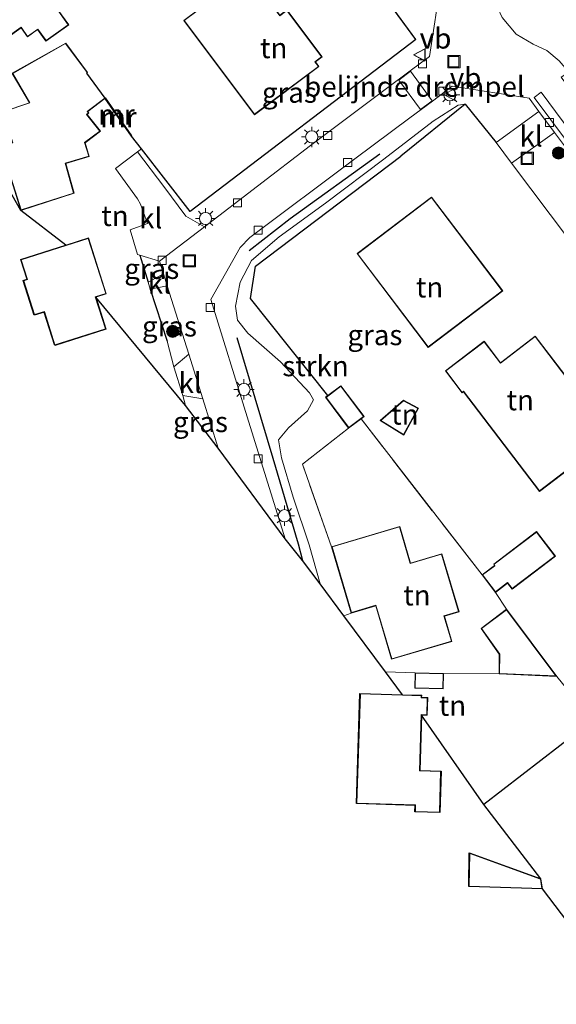
# Model space of a CAD drawing. Units: metres. Extents: x 170000 to 172608, y 393748 to 397241.
# Drawn here: x 171556 to 171622, y 394793 to 394914 of the extents above; entities that cross this region are included whole.
import ezdxf
from ezdxf.enums import TextEntityAlignment as Align

# ---------------------------------------------------------------- set-up
doc = ezdxf.new("R2010")
doc.units = ezdxf.units.M
doc.linetypes.add('IE-TERREINAFSCHEIDING', pattern=[10, 8, -2])
doc.layers.get('0').update_dxf_attribs({"lineweight": 25})
for name, color, linetype in [('B-ME-GR-BOMENRIJ-L-B1', 10, 'Continuous'), ('B-ME-IE-TERREINAFSCHEIDING-HAAG-L-B1', 10, 'Continuous'), ('B-ME-IE-TERREINAFSCHEIDING-HAAGRASTER-L-B1', 10, 'Continuous'), ('B-ME-KG-KADASTRAAL-OPNAMEDTMGRENS-L-B1', 10, 'Continuous')]:
    doc.layers.add(name, color=color, linetype=linetype)
for name, color, linetype, lineweight in [('B-ME-GR-BOOM-S-B1', 93, 'Continuous', 18), ('B-ME-GR-STRUIKEN-GV-B6', 93, 'Continuous', 18), ('B-ME-IE-GRASLAND-GV-B6', 93, 'Continuous', 18), ('B-ME-IE-GRONDWERKLIJN-GROND_INGERICHT-GV-B6', 253, 'Continuous', 18), ('B-ME-IE-INRICHTINGSELEMENT-S-B1', 253, 'Continuous', 18), ('B-ME-IE-MEUBILAIR_WEGMEUBILAIR-LICHTMAST-S-B1', 8, 'Continuous', 18), ('B-ME-IE-TERREINAFSCHEIDING-RASTERHEKWERK-L-B1', 8, 'IE-TERREINAFSCHEIDING', 18), ('B-ME-KG-KADASTRAAL-DAKRAND-L-B1', 13, 'Continuous', 18), ('B-ME-MW-MUUR-GV-B6', 8, 'IE-TERREINAFSCHEIDING-KUNSTMATIG', 18), ('B-ME-MW-MUUR-L-B1', 8, 'IE-TERREINAFSCHEIDING-KUNSTMATIG', 18), ('B-ME-VH-DREMPEL-GV-B6', 8, 'Continuous', 18), ('B-ME-VH-VERH_SOORT-KLINKERS-GV-B6', 8, 'IE-TERREINAFSCHEIDING-NATUURLIJK-HOUTWAL', 18), ('B-ME-VH-VERH_SOORT-TEGELS-GV-B6', 8, 'Continuous', 18), ('B-ME-VV-KOLK-S-B1', 8, 'Continuous', 18), ('B-ME-VW-MEUBILAIR_WEGMEUBILAIR-VERKEERSBORD-S-B1', 8, 'Continuous', 18)]:
    doc.layers.add(name, color=color, linetype=linetype, lineweight=lineweight)
doc.styles.add('NLCS-ISO', font='NLCS-ISO.TTF')
doc.linetypes.add('IE-TERREINAFSCHEIDING-KUNSTMATIG', pattern='A,4,[82,NLCS.SHX,S=0.75,R=90,X=0,Y=0],4,-2', length=10)
doc.linetypes.add('IE-TERREINAFSCHEIDING-NATUURLIJK-HOUTWAL', pattern='A,7,-1.5,[67,NLCS.SHX,S=0.75,R=45,X=0,Y=0],-1.5,7,-1.5,[70,NLCS.SHX,S=0.75,R=0,X=0,Y=0],-1.5', length=20)

# ---------------------------------------------------------------- blocks, each defined once
blk = doc.blocks.new('boom')
h = blk.add_hatch(color=256)
edge = h.paths.add_edge_path()
edge.add_arc((0, 0), 0.75, 0, 360)
blk.add_circle((0, 0), 0.75)
blk = doc.blocks.new('lantaarnpaal')
for p, q in [((0, 0.75), (0, 1.25)), ((-0.75, 0), (-1.25, 0)), ((-0.88, 0.88), (-0.53, 0.53)), ((0.53, 0.53), (0.88, 0.88)), ((0.75, 0), (1.25, 0)), ((-0.53, -0.53), (-0.88, -0.88)), ((0, -0.75), (0, -1.25)), ((0.53, -0.53), (0.88, -0.88))]:
    blk.add_line(p, q)
blk.add_circle((0, 0), 0.75)
blk = doc.blocks.new('kolk')
blk.add_lwpolyline([(-0.5, -0.5), (0.5, -0.5), (0.5, 0.5), (-0.5, 0.5)], close=True)
blk = doc.blocks.new('put')
for p, q in [((0.75, 0.75), (-0.75, 0.75)), ((-0.75, 0.75), (-0.75, -0.75)), ((0.75, -0.75), (0.75, 0.75)), ((-0.75, -0.75), (0.75, -0.75))]:
    blk.add_line(p, q)
blk.add_lwpolyline([(-0.625, 0.625), (0.625, 0.625), (0.625, -0.625), (-0.625, -0.625)], close=True)
blk = doc.blocks.new('verkeersbord')
for p, q in [((0, 0.75), (-0.75, -0.625)), ((0.75, -0.625), (0, 0.75)), ((-0.75, -0.625), (0.75, -0.625))]:
    blk.add_line(p, q)

msp = doc.modelspace()

# ---------------------------------------------------------------- linework, layer by layer
at = {"layer": 'B-ME-GR-BOMENRIJ-L-B1'}
for points in [[(171600.132, 394897.845, 14.376), (171589.083, 394889.889, 14.265), (171584.041, 394885.978, 14.179)], [(171582.529, 394875.307, 14.179), (171586.959, 394860.444, 14.113), (171590.086, 394849.889, 14.113), (171590.608, 394847.819, 14.039)]]:
    msp.add_polyline3d(points, dxfattribs=at)
at = {"layer": 'B-ME-GR-STRUIKEN-GV-B6'}
msp.add_polyline3d([(171592.762, 394844.962, 14.142), (171591.443, 394849.776, 14.163), (171589.467, 394855.631, 14.195), (171588.006, 394860.478, 14.195), (171587.654, 394862.68, 14.208), (171588.864, 394864.146, 14.216), (171591.205, 394866.268, 14.22), (171591.947, 394867.618, 14.22), (171591.482, 394868.457, 14.22), (171587.89, 394872.285, 14.212), (171583.881, 394875.806, 14.212), (171582.586, 394877.409, 14.212), (171582.351, 394879.154, 14.216), (171582.943, 394882.106, 14.195), (171584.319, 394884.75, 14.253), (171587.729, 394887.686, 14.265), (171593.443, 394891.831, 14.36), (171600.609, 394897.239, 14.438), (171606.67, 394901.927, 14.462), (171609.776, 394903.896, 14.438), (171610.643, 394904.032, 14.405), (171602.724, 394897.608, 14.397), (171584.801, 394884.062, 14.265), (171584.189, 394880.087, 14.212), (171593.738, 394868.158, 14.3), (171593.433, 394867.929, 14.3), (171596.284, 394864.129, 14.3), (171590.583, 394859.702, 14.253), (171594.176, 394849.526, 14.3), (171596.601, 394841.354, 14.3), (171595.676, 394841.015, 14.113), (171592.762, 394844.962, 14.142)], dxfattribs=at)
at = {"layer": 'B-ME-IE-GRASLAND-GV-B6'}
for points in [[(171710.409, 394791.135, 14.42), (171699.322, 394805.978, 14.412), (171683.52, 394827.235, 14.411), (171665.382, 394851.627, 14.398), (171651.795, 394869.886, 14.387), (171631.538, 394897.111, 14.399), (171623.387, 394907.954, 14.445), (171622.201, 394909.357, 14.461), (171620.683, 394910.625, 14.458), (171619.002, 394911.398, 14.444), (171616.907, 394912.641, 14.438), (171615.163, 394914.701, 14.446), (171614.104, 394917.02, 14.445), (171613.792, 394919.201, 14.445), (171613.219, 394921.295, 14.461), (171612.416, 394922.639, 14.473), (171598.377, 394941.502, 14.547), (171594.707, 394946.447, 14.57), (171595.657, 394947.143, 14.721), (171595.628, 394955.346, 14.465)], [(171603.859, 394908.119, 14.33), (171601.121, 394906.061, 14.37), (171591.603, 394898.934, 14.294), (171578.543, 394888.915, 14.164), (171576.247, 394890.245, 14.154), (171573.532, 394893.871, 14.204), (171570.295, 394898.168, 14.314), (171570.778, 394898.506, 14.318), (171576.76, 394890.806, 14.273), (171604.55, 394911.99, 14.376), (171597.923, 394921.103, 14.267), (171600.628, 394921.701, 14.271), (171601.447, 394921.803, 14.248), (171602.225, 394921.386, 14.256), (171603.532, 394921.191, 14.241), (171604.643, 394921.419, 14.265), (171605.66, 394921.978, 14.28), (171607.682, 394919.284, 14.27), (171606.254, 394909.89, 14.299), (171603.859, 394908.119, 14.33)], [(171619.709, 394903.123, 14.298), (171614.46, 394899.301, 14.296), (171610.643, 394904.032, 14.405), (171609.776, 394903.896, 14.438), (171606.67, 394901.927, 14.462), (171600.609, 394897.239, 14.438), (171593.443, 394891.831, 14.36), (171587.729, 394887.686, 14.265), (171584.319, 394884.75, 14.253), (171582.943, 394882.106, 14.195), (171582.351, 394879.154, 14.216), (171582.586, 394877.409, 14.212), (171583.881, 394875.806, 14.212), (171587.89, 394872.285, 14.212), (171591.482, 394868.457, 14.22), (171591.947, 394867.618, 14.22), (171591.205, 394866.268, 14.22), (171588.864, 394864.146, 14.216), (171587.654, 394862.68, 14.208), (171588.006, 394860.478, 14.195), (171589.467, 394855.631, 14.195), (171591.443, 394849.776, 14.163), (171592.762, 394844.962, 14.142), (171590.608, 394847.819, 14.039), (171588.457, 394850.476, 14.048), (171583.79, 394865.538, 14.064), (171579.324, 394879.964, 14.064), (171582.928, 394886.386, 14.121), (171584.109, 394887.584, 14.15), (171597.046, 394897.297, 14.253), (171603.824, 394902.331, 14.345), (171606.589, 394904.396, 14.361), (171609.029, 394906.221, 14.311), (171618.494, 394904.74, 14.292), (171619.709, 394903.123, 14.298)], [(171636.363, 394880.744, 14.24), (171628.111, 394881.135, 14.262), (171616.316, 394896.74, 14.292), (171621.618, 394900.547, 14.283), (171626.795, 394893.614, 14.249), (171636.363, 394880.744, 14.24)], [(171573.5, 394883.125, 14.1), (171571.623, 394882.09, 14.236), (171570.6, 394885.413, 14.174), (171573.015, 394884.675, 14.109), (171573.5, 394883.125, 14.1)], [(171576.595, 394873.242, 14.042), (171574.785, 394871.671, 14.13), (171573.926, 394874.816, 14.142), (171571.861, 394881.223, 14.22), (171573.962, 394881.651, 14.091), (171576.595, 394873.242, 14.042)], [(171576.21, 394866.903, 14.097), (171575.867, 394868.139, 14.097), (171578.319, 394867.736, 14.01), (171580.227, 394861.642, 13.974), (171576.21, 394866.903, 14.097)]]:
    msp.add_polyline3d(points, dxfattribs=at)
at = {"layer": 'B-ME-IE-GRONDWERKLIJN-GROND_INGERICHT-GV-B6'}
for points in [[(171584.675, 394939.094, 14.027), (171588.441, 394933.764, 14.036), (171590.265, 394931.273, 14.062), (171592.265, 394928.519, 14.261), (171595.834, 394924.148, 14.269), (171597.923, 394921.103, 14.267), (171604.55, 394911.99, 14.376), (171576.76, 394890.806, 14.273), (171570.778, 394898.506, 14.318), (171569.546, 394900.092, 14.327), (171569.587, 394900.12, 14.327), (171566.367, 394904.781, 14.3), (171566.322, 394904.752, 14.3), (171564.074, 394907.848, 14.3), (171564.149, 394907.913, 14.3), (171561.462, 394911.544, 14.3), (171554.861, 394907.824, 14.3)], [(171554.088, 394912.082, 14.3), (171555.953, 394913.415, 14.3), (171556.751, 394912.298, 14.3), (171558.003, 394913.194, 14.3), (171559.019, 394911.772, 14.3), (171561.829, 394913.781, 14.3), (171560.055, 394916.262, 14.3), (171560.938, 394916.893, 14.3), (171558.415, 394920.423, 14.3), (171556.783, 394922.705, 14.3), (171556.158, 394922.258, 14.3), (171555.696, 394922.904, 14.3), (171560.281, 394926.182, 14.3), (171555.416, 394932.986, 14.3)], [(171584.68, 394902.715, 14.3), (171592.633, 394908.664, 14.3), (171592.206, 394909.236, 14.3), (171593.019, 394909.844, 14.3), (171588.688, 394915.634, 14.3), (171587.817, 394914.982, 14.3), (171583.879, 394920.246, 14.3), (171575.984, 394914.341, 14.3), (171584.68, 394902.715, 14.3)], [(171555.92, 394890.94, 14.3), (171548.37, 394904.239, 14.3), (171554.885, 394907.78, 14.3), (171556.985, 394904.197, 14.3), (171553.713, 394903.087, 14.3), (171554.905, 394899.287, 14.3), (171553.454, 394898.855, 14.3), (171555.92, 394890.94, 14.3)], [(171555.92, 394890.94, 14.3), (171562.486, 394893.046, 14.3), (171561.455, 394896.71, 14.3), (171564.364, 394897.569, 14.3), (171563.832, 394899.272, 14.3), (171565.72, 394900.69, 14.3), (171564.079, 394902.746, 14.3), (171564.313, 394902.956, 14.3), (171564.186, 394903.097, 14.3), (171566.283, 394904.727, 14.3), (171569.505, 394900.064, 14.327), (171569.546, 394900.092, 14.327), (171570.778, 394898.506, 14.318), (171570.295, 394898.168, 14.314), (171567.602, 394896.096, 14.314), (171570.3, 394892.376, 14.228), (171570.673, 394891.724, 14.212), (171571.529, 394889.335, 14.146), (171569.394, 394888.524, 14.187), (171570.274, 394885.513, 14.183), (171570.6, 394885.413, 14.174), (171571.623, 394882.09, 14.236), (171571.861, 394881.223, 14.22), (171573.926, 394874.816, 14.142), (171574.785, 394871.671, 14.13), (171575.867, 394868.139, 14.097), (171576.21, 394866.903, 14.097), (171565.151, 394880.248, 14.3), (171566.442, 394880.659, 14.3), (171564.249, 394887.549, 14.3), (171561.473, 394886.665, 14.3), (171555.92, 394890.94, 14.3)], [(171621.896, 394833.565, 14.3), (171615.707, 394841.841, 14.3), (171614.345, 394843.907, 14.3), (171615.829, 394845.04, 14.3), (171616.398, 394844.293, 14.3), (171621.727, 394848.355, 14.3), (171619.406, 394851.4, 14.3), (171614.148, 394847.393, 14.3), (171614.221, 394847.204, 14.3), (171612.71, 394846.052, 14.3), (171597.812, 394865.273, 14.3), (171598.186, 394865.554, 14.3), (171595.335, 394869.355, 14.3), (171593.738, 394868.158, 14.3), (171584.189, 394880.087, 14.212), (171584.801, 394884.062, 14.265), (171602.724, 394897.608, 14.397), (171610.643, 394904.032, 14.405), (171614.46, 394899.301, 14.296)], [(171614.46, 394899.301, 14.296), (171616.316, 394896.74, 14.292), (171628.111, 394881.135, 14.262)], [(171606.08, 394874.064, 14.3), (171615.254, 394881.024, 14.3), (171606.489, 394892.577, 14.3), (171597.315, 394885.617, 14.3), (171606.08, 394874.064, 14.3)], [(171619.779, 394856.337, 14.3), (171628.019, 394862.623, 14.3), (171623.59, 394868.428, 14.3), (171624.244, 394868.927, 14.3), (171619.259, 394875.46, 14.3), (171614.967, 394872.185, 14.3), (171612.956, 394874.819, 14.3), (171608.19, 394871.183, 14.3), (171610.265, 394868.464, 14.3), (171610.43, 394868.59, 14.3), (171619.779, 394856.337, 14.3)], [(171604.871, 394866.585, 14.3), (171603.041, 394867.557, 14.3), (171600.177, 394865.063, 14.3), (171603.063, 394863.26, 14.3), (171604.871, 394866.585, 14.3)], [(171600.821, 394834.117, 14.29), (171595.676, 394841.015, 14.113), (171596.601, 394841.354, 14.3), (171599.612, 394842.246, 14.3), (171601.563, 394835.667, 14.3), (171608.989, 394837.869, 14.3), (171608.064, 394840.988, 14.3), (171609.873, 394841.525, 14.3), (171607.759, 394848.656, 14.3), (171603.905, 394847.513, 14.3), (171602.569, 394852.018, 14.3), (171594.176, 394849.526, 14.3), (171590.583, 394859.702, 14.253), (171596.284, 394864.129, 14.3), (171597.812, 394865.273, 14.3), (171612.71, 394846.052, 14.3), (171614.345, 394843.907, 14.3), (171615.707, 394841.841, 14.3), (171612.577, 394839.461, 14.3), (171614.83, 394836.282, 14.3), (171614.822, 394833.879, 14.3), (171607.967, 394833.904, 14.3), (171604.461, 394834, 14.3), (171600.821, 394834.117, 14.29)], [(171666.78, 394746.003, 14.158), (171620.127, 394807.398, 13.8), (171619.936, 394808.614, 13.8), (171612.916, 394817.777, 14.216), (171626.304, 394828.14, 14.167), (171638.479, 394837.358, 14.364), (171653.084, 394847.437, 14.011), (171653.624, 394847.832, 14.085), (171656.403, 394844.602, 14.126)], [(171612.916, 394817.777, 14.216), (171605.254, 394828.803, 14.3), (171605.947, 394828.781, 14.3), (171606.015, 394830.941, 14.3), (171605.266, 394830.964, 14.3), (171605.274, 394831.226, 14.3), (171602.914, 394831.301, 14.3), (171600.821, 394834.117, 14.29), (171604.461, 394834, 14.3), (171604.411, 394832.109, 14.3), (171607.915, 394832.015, 14.3), (171607.967, 394833.904, 14.3), (171614.822, 394833.879, 14.3), (171621.896, 394833.565, 14.3), (171626.304, 394828.14, 14.167), (171612.916, 394817.777, 14.216)]]:
    msp.add_polyline3d(points, dxfattribs=at)
at = {"layer": 'B-ME-IE-TERREINAFSCHEIDING-HAAG-L-B1'}
for p, q in [((171604.55, 394911.99, 14.376), (171597.923, 394921.103, 14.267)), ((171610.643, 394904.032, 14.405), (171602.724, 394897.608, 14.397)), ((171610.643, 394904.032, 14.405), (171614.46, 394899.301, 14.296)), ((171570.6, 394885.413, 14.174), (171571.623, 394882.09, 14.236)), ((171571.861, 394881.223, 14.22), (171573.926, 394874.816, 14.142)), ((171626.304, 394828.14, 14.167), (171612.916, 394817.777, 14.216))]:
    msp.add_line(p, q, dxfattribs=at)
msp.add_polyline3d([(171604.55, 394911.99, 14.376), (171576.76, 394890.806, 14.273), (171570.778, 394898.506, 14.318), (171569.546, 394900.092, 14.327)], dxfattribs=at)
at = {"layer": 'B-ME-IE-TERREINAFSCHEIDING-HAAGRASTER-L-B1'}
msp.add_polyline3d([(171593.738, 394868.158, 14.3), (171584.189, 394880.087, 14.212), (171584.801, 394884.062, 14.265), (171602.724, 394897.608, 14.397)], dxfattribs=at)
at = {"layer": 'B-ME-IE-TERREINAFSCHEIDING-RASTERHEKWERK-L-B1'}
for p, q in [((171612.71, 394846.052, 14.3), (171597.812, 394865.273, 14.3)), ((171614.345, 394843.907, 14.3), (171615.707, 394841.841, 14.3)), ((171607.967, 394833.904, 14.3), (171614.822, 394833.879, 14.3))]:
    msp.add_line(p, q, dxfattribs=at)
msp.add_polyline3d([(171594.176, 394849.526, 14.3), (171590.583, 394859.702, 14.253), (171596.284, 394864.129, 14.3)], dxfattribs=at)
at = {"layer": 'B-ME-KG-KADASTRAAL-DAKRAND-L-B1'}
for points in [[(171555.404, 394932.916, 19.345), (171560.211, 394926.194, 19.423), (171555.626, 394922.916, 16.955), (171556.146, 394922.188, 16.938), (171556.771, 394922.635, 16.938), (171558.374, 394920.394, 16.938), (171560.868, 394916.905, 16.938), (171559.985, 394916.274, 16.031), (171561.759, 394913.793, 16.019), (171559.031, 394911.842, 15.895), (171558.015, 394913.264, 16.101), (171556.763, 394912.368, 15.986), (171555.965, 394913.485, 16.782), (171554.1, 394912.152, 16.918)], [(171584.69, 394902.785, 16.856), (171576.054, 394914.331, 16.856), (171583.869, 394920.176, 16.791), (171587.807, 394914.912, 17.558), (171588.678, 394915.564, 17.558), (171592.949, 394909.854, 17.558), (171592.136, 394909.246, 16.791), (171592.563, 394908.674, 16.791), (171584.69, 394902.785, 16.856)], [(171555.953, 394891.003, 18.183), (171553.517, 394898.822, 18.183), (171554.968, 394899.254, 20.112), (171553.775, 394903.055, 20.088), (171557.059, 394904.169, 17.452), (171554.93, 394907.805, 17.45), (171561.448, 394911.479, 17.402), (171564.081, 394907.92, 17.328), (171564.007, 394907.856, 17.328), (171566.253, 394904.762, 17.32), (171564.113, 394903.104, 17.879), (171564.242, 394902.96, 17.879), (171564.01, 394902.752, 17.406), (171565.649, 394900.699, 17.415), (171563.774, 394899.291, 20.076), (171564.301, 394897.603, 20.067), (171561.393, 394896.744, 18.059), (171562.425, 394893.079, 18.088), (171555.953, 394891.003, 18.183)], [(171606.09, 394874.134, 16.897), (171597.385, 394885.607, 16.897), (171606.479, 394892.507, 16.897), (171615.184, 394881.034, 16.897), (171606.09, 394874.134, 16.897)], [(171560.133, 394874.384, 19.135), (171558.827, 394878.488, 21.956), (171557.625, 394878.105, 21.956), (171556.299, 394882.274, 19.915), (171556.771, 394882.424, 18.031), (171555.993, 394884.869, 16.988), (171564.217, 394887.486, 16.992), (171566.379, 394880.691, 20.638), (171565.088, 394880.28, 20.86), (171566.336, 394876.357, 19.123), (171560.133, 394874.384, 19.135)], [(171619.788, 394856.407, 16.975), (171610.439, 394868.66, 16.832), (171610.274, 394868.534, 16.836), (171608.26, 394871.174, 16.877), (171612.947, 394874.749, 16.877), (171614.958, 394872.115, 19.722), (171619.25, 394875.39, 16.975), (171624.174, 394868.936, 16.975), (171623.52, 394868.437, 17.702), (171627.949, 394862.632, 17.702), (171619.788, 394856.407, 16.975)], [(171596.293, 394864.219, 16.359), (171593.503, 394867.919, 16.359), (171595.325, 394869.285, 16.359), (171598.116, 394865.564, 16.359), (171596.293, 394864.219, 16.359)], [(171603.044, 394863.331, 16.359), (171600.261, 394865.07, 16.359), (171603.048, 394867.497, 16.359), (171604.803, 394866.565, 16.359), (171603.044, 394863.331, 16.359)], [(171601.597, 394835.729, 17.156), (171599.646, 394842.308, 17.333), (171596.635, 394841.416, 17.3), (171594.238, 394849.492, 17.3), (171602.535, 394851.956, 17.205), (171603.871, 394847.451, 22.617), (171607.725, 394848.594, 19.587), (171609.811, 394841.559, 19.685), (171608.002, 394841.022, 19.685), (171608.927, 394837.903, 17.156), (171601.597, 394835.729, 17.156)], [(171614.354, 394843.977, 16.7), (171612.78, 394846.043, 16.7), (171614.281, 394847.187, 16.7), (171614.208, 394847.376, 16.7), (171619.397, 394851.33, 16.7), (171621.657, 394848.364, 16.7), (171616.407, 394844.363, 16.7), (171615.838, 394845.11, 16.7), (171614.354, 394843.977, 16.7)], [(171621.793, 394833.62, 17.17), (171614.872, 394833.927, 17.17), (171614.88, 394836.298, 17.17), (171612.646, 394839.45, 17.17), (171615.697, 394841.771, 17.17), (171621.793, 394833.62, 17.17)], [(171607.866, 394832.066, 16.23), (171604.462, 394832.158, 16.23), (171604.51, 394833.949, 16.23), (171607.916, 394833.855, 16.23), (171607.866, 394832.066, 16.23)], [(171607.449, 394816.842, 16.536), (171604.5, 394816.934, 16.713), (171604.525, 394817.728, 17.09), (171597.305, 394817.956, 17.082), (171597.728, 394831.414, 17.082), (171602.912, 394831.251, 17.082), (171605.222, 394831.178, 17.082), (171605.214, 394830.916, 16.622), (171605.963, 394830.893, 16.622), (171605.899, 394828.833, 16.639), (171605.206, 394828.855, 17.062), (171604.987, 394821.917, 16.663), (171607.606, 394821.834, 16.474), (171607.449, 394816.842, 16.536)], [(171620.068, 394807.45, 16.651), (171611.111, 394807.726, 16.659), (171611.183, 394811.741, 16.659), (171619.891, 394808.577, 16.622), (171620.068, 394807.45, 16.651)]]:
    msp.add_polyline3d(points, dxfattribs=at)
at = {"layer": 'B-ME-KG-KADASTRAAL-OPNAMEDTMGRENS-L-B1'}
msp.add_polyline3d([(171666.78, 394746.003, 14.158), (171620.127, 394807.398, 13.8), (171611.06, 394807.678, 13.8), (171611.134, 394811.812, 13.8), (171619.936, 394808.614, 13.8), (171612.916, 394817.777, 14.216), (171605.254, 394828.803, 14.3), (171605.039, 394821.965, 14.3), (171607.658, 394821.882, 14.3), (171607.497, 394816.79, 14.3), (171604.448, 394816.886, 14.3), (171604.473, 394817.68, 14.3), (171597.253, 394817.908, 14.3), (171597.68, 394831.466, 14.3), (171602.914, 394831.301, 14.3), (171600.821, 394834.117, 14.29), (171595.676, 394841.015, 14.113), (171592.762, 394844.962, 14.142), (171590.608, 394847.819, 14.039), (171588.457, 394850.476, 14.048), (171580.227, 394861.642, 13.974), (171576.21, 394866.903, 14.097), (171565.151, 394880.248, 14.3), (171566.399, 394876.325, 14.3), (171560.101, 394874.321, 14.3), (171558.795, 394878.425, 14.3), (171557.593, 394878.042, 14.3), (171556.236, 394882.307, 14.3), (171556.708, 394882.457, 14.3), (171555.93, 394884.901, 14.3), (171561.473, 394886.665, 14.3), (171555.92, 394890.94, 14.3), (171548.37, 394904.239, 14.3)], dxfattribs=at)
at = {"layer": 'B-ME-MW-MUUR-GV-B6'}
msp.add_polyline3d([(171566.322, 394904.752, 14.3), (171566.367, 394904.781, 14.3), (171569.587, 394900.12, 14.327), (171569.546, 394900.092, 14.327), (171569.505, 394900.064, 14.327), (171566.283, 394904.727, 14.3), (171566.322, 394904.752, 14.3)], dxfattribs=at)
at = {"layer": 'B-ME-MW-MUUR-L-B1'}
msp.add_line((171569.546, 394900.092, 15.5), (171566.353, 394904.708, 15.5), dxfattribs=at)
at = {"layer": 'B-ME-VH-DREMPEL-GV-B6'}
msp.add_polyline3d([(171603.889, 394908.079, 14.33), (171606.559, 394904.436, 14.361), (171605.117, 394903.359, 14.353), (171602.479, 394906.956, 14.331), (171603.889, 394908.079, 14.33)], dxfattribs=at)
at = {"layer": 'B-ME-VH-VERH_SOORT-KLINKERS-GV-B6'}
for points in [[(171612.416, 394922.639, 14.473), (171613.219, 394921.295, 14.461), (171613.792, 394919.201, 14.445), (171614.104, 394917.02, 14.445), (171615.163, 394914.701, 14.446), (171616.907, 394912.641, 14.438), (171619.002, 394911.398, 14.444), (171620.683, 394910.625, 14.458), (171622.201, 394909.357, 14.461), (171623.387, 394907.954, 14.445), (171622.438, 394907.333, 14.428), (171630.601, 394896.382, 14.385), (171650.782, 394869.261, 14.363), (171664.435, 394850.947, 14.385), (171682.543, 394826.558, 14.403), (171698.42, 394805.249, 14.412), (171709.396, 394790.477, 14.404), (171722.049, 394773.507, 14.385), (171738.565, 394751.272, 14.296)], [(171626.795, 394893.614, 14.249), (171621.618, 394900.547, 14.283), (171619.709, 394903.123, 14.298), (171618.494, 394904.74, 14.292), (171609.029, 394906.221, 14.311), (171606.589, 394904.396, 14.361), (171603.824, 394902.331, 14.345), (171597.046, 394897.297, 14.253), (171584.109, 394887.584, 14.15), (171582.928, 394886.386, 14.121), (171579.324, 394879.964, 14.064), (171583.79, 394865.538, 14.064), (171588.457, 394850.476, 14.048), (171580.227, 394861.642, 13.974), (171578.319, 394867.736, 14.01), (171576.595, 394873.242, 14.042), (171573.962, 394881.651, 14.091), (171573.5, 394883.125, 14.1), (171573.015, 394884.675, 14.109), (171578.543, 394888.915, 14.164), (171591.603, 394898.934, 14.294), (171601.121, 394906.061, 14.37), (171603.859, 394908.119, 14.33), (171606.254, 394909.89, 14.299), (171607.682, 394919.284, 14.27)], [(171735.999, 394749.463, 14.211), (171719.433, 394771.809, 14.289), (171706.831, 394788.802, 14.319), (171695.969, 394803.362, 14.324), (171680.096, 394824.686, 14.299), (171661.823, 394849.273, 14.294), (171648.268, 394867.476, 14.262), (171628.11, 394894.553, 14.29), (171619.994, 394905.503, 14.334), (171619.113, 394904.85, 14.291)], [(171619.113, 394904.85, 14.291), (171627.211, 394893.998, 14.246), (171647.399, 394866.885, 14.224), (171660.88, 394848.776, 14.256), (171679.257, 394824.036, 14.234), (171695.035, 394802.857, 14.267), (171705.964, 394788.168, 14.26), (171718.549, 394771.216, 14.237), (171735.11, 394748.86, 14.14)], [(171621.618, 394900.547, 14.283), (171616.316, 394896.74, 14.292), (171614.46, 394899.301, 14.296), (171619.709, 394903.123, 14.298), (171621.618, 394900.547, 14.283)], [(171573.015, 394884.675, 14.109), (171570.6, 394885.413, 14.174), (171570.274, 394885.513, 14.183), (171569.394, 394888.524, 14.187), (171571.529, 394889.335, 14.146), (171570.673, 394891.724, 14.212), (171570.3, 394892.376, 14.228), (171567.602, 394896.096, 14.314), (171570.295, 394898.168, 14.314), (171573.532, 394893.871, 14.204), (171576.247, 394890.245, 14.154), (171578.543, 394888.915, 14.164), (171573.015, 394884.675, 14.109)], [(171573.962, 394881.651, 14.091), (171571.861, 394881.223, 14.22), (171571.623, 394882.09, 14.236), (171573.5, 394883.125, 14.1), (171573.962, 394881.651, 14.091)], [(171578.319, 394867.736, 14.01), (171575.867, 394868.139, 14.097), (171574.785, 394871.671, 14.13), (171576.595, 394873.242, 14.042), (171578.319, 394867.736, 14.01)]]:
    msp.add_polyline3d(points, dxfattribs=at)
at = {"layer": 'B-ME-VH-VERH_SOORT-TEGELS-GV-B6'}
msp.add_polyline3d([(171735.11, 394748.86, 14.14), (171718.549, 394771.216, 14.237), (171705.964, 394788.168, 14.26), (171695.035, 394802.857, 14.267), (171679.257, 394824.036, 14.234), (171660.88, 394848.776, 14.256), (171647.399, 394866.885, 14.224), (171627.211, 394893.998, 14.246), (171619.113, 394904.85, 14.291), (171619.994, 394905.503, 14.334), (171628.11, 394894.553, 14.29), (171648.268, 394867.476, 14.262), (171661.823, 394849.273, 14.294), (171680.096, 394824.686, 14.299), (171695.969, 394803.362, 14.324), (171706.831, 394788.802, 14.319), (171719.433, 394771.809, 14.289), (171735.999, 394749.463, 14.211)], dxfattribs=at)

# ---------------------------------------------------------------- block references
at = {"layer": 'B-ME-GR-BOOM-S-B1', "rotation": 90}
for p in [(171622.114, 394898.006, 14.376), (171574.623, 394876.046, 14.138)]:
    msp.add_blockref('boom', p, dxfattribs=at)
at = {"layer": 'B-ME-IE-INRICHTINGSELEMENT-S-B1', "rotation": 90}
for p in [(171609.242, 394909.243, 14.327), (171618.268, 394897.348, 14.305), (171576.683, 394884.736, 14.126)]:
    msp.add_blockref('put', p, dxfattribs=at)
at = {"layer": 'B-ME-IE-MEUBILAIR_WEGMEUBILAIR-LICHTMAST-S-B1', "rotation": 90}
for p in [(171608.74, 394905.176, 14.309), (171591.741, 394899.988, 14.257), (171578.667, 394889.946, 14.204), (171583.398, 394868.893, 14.158), (171588.377, 394853.339, 14.085)]:
    msp.add_blockref('lantaarnpaal', p, dxfattribs=at)
at = {"layer": 'B-ME-VV-KOLK-S-B1', "rotation": 90}
for p in [(171605.362, 394908.977, 14.239), (171607.882, 394905.617, 14.244), (171621.012, 394901.753, 14.225), (171593.701, 394900.168, 14.257), (171596.161, 394896.833, 14.261), (171582.595, 394891.864, 14.167), (171585.14, 394888.5, 14.109), (171573.342, 394884.784, 14.126), (171579.265, 394878.969, 14.015), (171585.137, 394860.355, 14.015)]:
    msp.add_blockref('kolk', p, dxfattribs=at)
at = {"layer": 'B-ME-VW-MEUBILAIR_WEGMEUBILAIR-VERKEERSBORD-S-B1', "rotation": 90}
for p in [(171605.026, 394910.08, 14.384), (171605.059, 394910.09, 14.302), (171608.738, 394905.212, 14.405)]:
    msp.add_blockref('verkeersbord', p, dxfattribs=at)

# ---------------------------------------------------------------- texts
at = {"layer": 'B-ME-GR-STRUIKEN-GV-B6', "ltscale": 0.2, "style": 'NLCS-ISO'}
msp.add_text('strkn', height=2.5, dxfattribs=at).set_placement((171592.2074, 394871.7709), align=Align.MIDDLE_CENTER)
at = {"layer": 'B-ME-IE-GRASLAND-GV-B6', "ltscale": 0.2, "style": 'NLCS-ISO'}
for p in [(171588.9885, 394905.4465), (171572.05, 394883.7515), (171574.228, 394876.661), (171599.5165, 394875.5915), (171578.047, 394864.8905)]:
    msp.add_text('gras', height=2.5, dxfattribs=at).set_placement(p, align=Align.MIDDLE_CENTER)
at = {"layer": 'B-ME-IE-GRONDWERKLIJN-GROND_INGERICHT-GV-B6', "ltscale": 0.2, "style": 'NLCS-ISO'}
for p in [(171587.0651, 394910.9308), (171567.52, 394890.2646), (171606.2436, 394881.4692), (171617.4071, 394867.5775), (171603.2046, 394865.81), (171604.6886, 394843.5434), (171609.0687, 394829.9562)]:
    msp.add_text('tn', height=2.5, dxfattribs=at).set_placement(p, align=Align.MIDDLE_CENTER)
at = {"layer": 'B-ME-MW-MUUR-GV-B6', "ltscale": 0.2, "style": 'NLCS-ISO'}
msp.add_text('mr', height=2.5, dxfattribs=at).set_placement((171567.7046, 394902.7554), align=Align.MIDDLE_CENTER)
at = {"layer": 'B-ME-MW-MUUR-L-B1', "ltscale": 0.2, "style": 'NLCS-ISO'}
msp.add_text('mr', height=2.5, dxfattribs=at).set_placement((171567.9495, 394902.4), align=Align.MIDDLE_CENTER)
at = {"layer": 'B-ME-VH-DREMPEL-GV-B6', "ltscale": 0.2, "style": 'NLCS-ISO'}
msp.add_text('belijnde drempel', height=2.5, dxfattribs=at).set_placement((171604.3866, 394906.1818), align=Align.MIDDLE_CENTER)
at = {"layer": 'B-ME-VH-VERH_SOORT-KLINKERS-GV-B6', "ltscale": 0.2, "style": 'NLCS-ISO'}
for p in [(171618.7442, 394900.0516), (171571.9245, 394889.9638), (171572.9816, 394881.948), (171576.777, 394869.7048)]:
    msp.add_text('kl', height=2.5, dxfattribs=at).set_placement(p, align=Align.MIDDLE_CENTER)
at = {"layer": 'B-ME-VW-MEUBILAIR_WEGMEUBILAIR-VERKEERSBORD-S-B1', "ltscale": 0.2, "style": 'NLCS-ISO'}
for p in [(171605.026, 394910.08, 14.384), (171605.059, 394910.09, 14.302), (171608.738, 394905.212, 14.405)]:
    msp.add_text('vb', height=2.5, dxfattribs=at).set_placement(p, align=Align.BOTTOM_LEFT)

doc.saveas('drawing.dxf')
